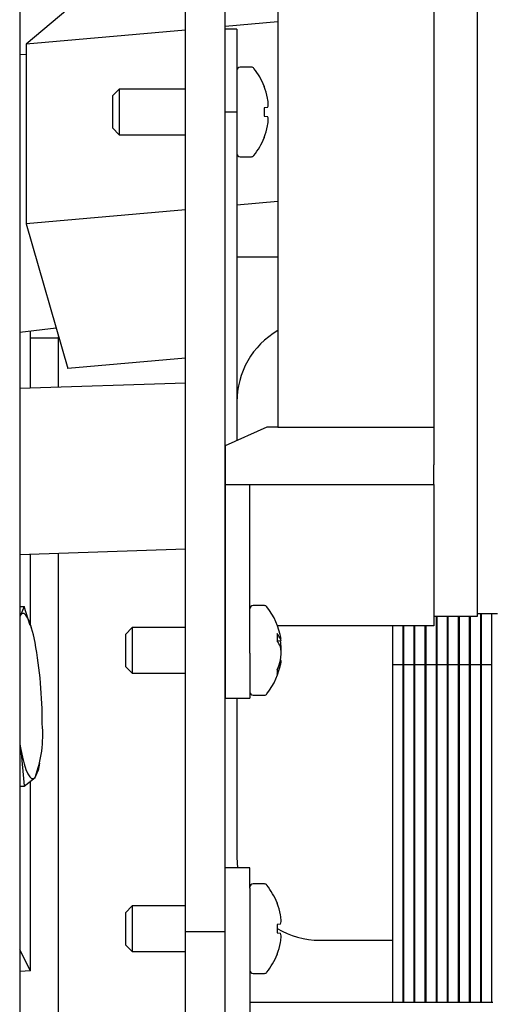
# Model space of a CAD drawing. Units: inches. Extents: x 0.7 to 15.6, y 0.8 to 10.2.
# Drawn here: x 9.5 to 9.6, y 1.8 to 1.9 of the extents above; entities that cross this region are included whole.
import ezdxf

# ---------------------------------------------------------------- set-up
doc = ezdxf.new("R2010")
doc.units = ezdxf.units.IN
doc.header["$MEASUREMENT"] = 0

msp = doc.modelspace()

# ---------------------------------------------------------------- linework, layer by layer
at = {"color": 7, "linetype": 'Continuous', "lineweight": 25}
for p, q in [((9.542647650387877, 2.247953901492351), (9.542647650387877, 1.622953901492351)), ((9.563480983721211, 1.823578901492348), (9.563480983721211, 2.156912234825682)), ((9.568464317054545, 1.823578901492348), (9.568464317054545, 2.156912234825682)), ((9.594689317054542, 1.969545577250267), (9.594689317054542, 1.882348734334306)), ((9.60018931705454, 1.863295577250268), (9.60018931705454, 1.969545577250267)), ((9.575064317054544, 1.964337243916935), (9.57506431705454, 1.887070322039209)), ((9.54868777996046, 1.939645555950194), (9.543471529875992, 1.935241268599283)), ((9.575064317054544, 1.938035727183014), (9.568464317054545, 1.937451941189446)), ((9.563480983721211, 1.937011153280161), (9.543471529875992, 1.935241268599283)), ((9.569939317054544, 1.937120568159014), (9.568480983721212, 1.937120568159014)), ((9.568480983721212, 1.93477924302356), (9.568480983721212, 1.937120568159014)), ((9.569939317054544, 1.937120568159014), (9.569939317054544, 1.93477924302356)), ((9.543471529875992, 1.935241268599283), (9.543471529875992, 1.912635777450689)), ((9.568480983721212, 1.926662234825681), (9.568480983721212, 1.93477924302356)), ((9.569939317054544, 1.93477924302356), (9.569939317054544, 1.926662234825681)), ((9.543471529875992, 1.933943970070778), (9.542647650387877, 1.93389762048452)), ((9.571766891482982, 1.932328901492348), (9.57034348372121, 1.932328901492348)), ((9.555160044987927, 1.929562234825681), (9.554314317054544, 1.928716506892298)), ((9.563480983721211, 1.929562234825681), (9.555160044987927, 1.929562234825681)), ((9.555160044987927, 1.929562234825681), (9.555160044987927, 1.923845568159014)), ((9.568480983721212, 1.929562234825681), (9.568464317054545, 1.929562234825681)), ((9.573367676906663, 1.929939009400713), (9.573367676906663, 1.929895353603467)), ((9.554314317054544, 1.928716506892298), (9.554314317054544, 1.924691296092398)), ((9.573795916232688, 1.928408489135692), (9.57378769771759, 1.928452822619758)), ((9.57378769771759, 1.927270324491546), (9.573367676906663, 1.927233577432145)), ((9.573367676906663, 1.927233577432145), (9.573367676906663, 1.926174225552551)), ((9.57378769771759, 1.927270324491546), (9.573795916232688, 1.92727989044583)), ((9.568480983721212, 1.884720593948911), (9.568480983721212, 1.926662234825681)), ((9.569939317054544, 1.926662234825681), (9.568480983721212, 1.926662234825681)), ((9.569939317054544, 1.926662234825681), (9.569939317054544, 1.890245568159013)), ((9.573367676906663, 1.926174225552551), (9.57378769771759, 1.92613747849315)), ((9.573795916232688, 1.926127912538866), (9.57378769771759, 1.92613747849315)), ((9.554314317054544, 1.924691296092398), (9.555160044987927, 1.923845568159014)), ((9.57378769771759, 1.924954980364938), (9.573795916232688, 1.924999313849004)), ((9.555160044987927, 1.923845568159014), (9.563480983721211, 1.923845568159014)), ((9.568464317054545, 1.923845568159014), (9.568480983721212, 1.923845568159014)), ((9.573367676906663, 1.923512449381229), (9.573367676906663, 1.923468793583982)), ((9.57034348372121, 1.921078901492348), (9.571766891482982, 1.921078901492348)), ((9.563480983721211, 1.914405662131567), (9.543471529875992, 1.912635777450689)), ((9.568480983721212, 1.914847924247907), (9.568464317054545, 1.914846450040852)), ((9.575064317054544, 1.915430236034421), (9.569939317054544, 1.914976917365173)), ((9.543471529875992, 1.912635777450689), (9.54868777996046, 1.894434573653007)), ((9.57035598372121, 1.908453901492349), (9.569939317054544, 1.908453901492349)), ((9.575064317054544, 1.908453901492349), (9.57035598372121, 1.908453901492349)), ((9.542647650387877, 1.899015137968071), (9.547216820896292, 1.899567231265545)), ((9.544015008168508, 1.891952563823037), (9.544015008168508, 1.899180355935872)), ((9.547597964297136, 1.898237297193645), (9.544015008168508, 1.898237297193645)), ((9.54753825721413, 1.892068594258296), (9.54753825721413, 1.898445634748086)), ((9.563480983721211, 1.895743068373541), (9.54868777996046, 1.894434573653007)), ((9.568480983721212, 1.896185330489881), (9.568464317054545, 1.896183856282827)), ((9.563480983721211, 1.892593632787192), (9.542647650387877, 1.891907532910833)), ((9.568480983721212, 1.892758296757518), (9.568464317054545, 1.892757747877617)), ((9.569939317054544, 1.890245568159013), (9.569939317054544, 1.885378517813979)), ((9.57368931705488, 1.887070322038584), (9.568480983720868, 1.884720593948755)), ((9.57506431705454, 1.887070322039209), (9.57368931705488, 1.887070322038584)), ((9.57506431705454, 1.887070322039209), (9.594689317054542, 1.88707032203921)), ((9.568480983720868, 1.884720593948755), (9.568480983721205, 1.879859611334487)), ((9.594689317054542, 1.879859611334485), (9.594689317054542, 1.882348734334306)), ((9.568480983721205, 1.879859611334487), (9.571564317054543, 1.879859611334485)), ((9.568480983721205, 1.879859611334487), (9.568480983721209, 1.858653419926438)), ((9.571564317054543, 1.858653419926437), (9.571564317054543, 1.879859611334485)), ((9.571564317054543, 1.879859611334485), (9.594689317054542, 1.879859611334485)), ((9.594689317054542, 1.879859611334485), (9.594689317054542, 1.862087088363321)), ((9.542647650387877, 1.871062905046126), (9.563480983721211, 1.871749004922485)), ((9.544015008168508, 1.862349102664981), (9.544015008168508, 1.87110793595833)), ((9.54753825721413, 1.784412234825686), (9.54753825721413, 1.871223966393589)), ((9.568464317054545, 1.87191312001291), (9.568480983721207, 1.871913668892811)), ((9.542647650387877, 1.864497467531106), (9.543218223522617, 1.864531877301512)), ((9.543218223522617, 1.864531877301512), (9.542769001863242, 1.863490404591648)), ((9.543944832738514, 1.862103107790879), (9.543222617092654, 1.864523355126132)), ((9.57339189148298, 1.864620568159015), (9.57196848372121, 1.864620568159015)), ((9.600189317054543, 1.863649743916934), (9.602689317054542, 1.863649743916934)), ((9.600585150387877, 1.857164387147354), (9.600585150387877, 1.863649743916935)), ((9.600689317054545, 1.857164387147354), (9.600689317054545, 1.863649743916935)), ((9.60198098372121, 1.857164387147354), (9.60198098372121, 1.863649743916935)), ((9.542769001863242, 1.863490404591648), (9.542647650387877, 1.863311068314654)), ((9.59468931705454, 1.863295577250268), (9.60018931705454, 1.863295577250268)), ((9.595001817054545, 1.857164387147354), (9.595001817054545, 1.863295577250269)), ((9.595105983721211, 1.857164387147354), (9.595105983721211, 1.863295577250269)), ((9.596397650387878, 1.857164387147354), (9.596397650387878, 1.863295577250269)), ((9.596501817054545, 1.857164387147354), (9.596501817054545, 1.863295577250269)), ((9.59779348372121, 1.857164387147354), (9.59779348372121, 1.863295577250269)), ((9.597897650387878, 1.857164387147354), (9.597897650387878, 1.863295577250269)), ((9.599189317054543, 1.857164387147354), (9.599189317054543, 1.863295577250269)), ((9.599293483721212, 1.857164387147354), (9.599293483721212, 1.863295577250269)), ((9.544139802986681, 1.86181191561714), (9.544044961961157, 1.86213283817571)), ((9.556785044987928, 1.861853901492349), (9.555939317054545, 1.861008173558965)), ((9.563480983721211, 1.861853901492349), (9.556785044987928, 1.861853901492349)), ((9.556785044987928, 1.861853901492349), (9.556785044987928, 1.856137234825682)), ((9.568480983721207, 1.861853901492349), (9.568464317054545, 1.861853901492349)), ((9.574992676906664, 1.861111277632816), (9.574992676906664, 1.860207253489412)), ((9.594689317054542, 1.862087088363321), (9.575047711445515, 1.862087088363321)), ((9.589522650387877, 1.857164387147354), (9.589522650387877, 1.862087088363322)), ((9.590814317054544, 1.857164387147354), (9.590814317054544, 1.862087088363322)), ((9.590918483721211, 1.857164387147354), (9.590918483721211, 1.862087088363322)), ((9.592210150387878, 1.857164387147354), (9.592210150387878, 1.862087088363322)), ((9.592314317054544, 1.857164387147354), (9.592314317054544, 1.862087088363322)), ((9.593605983721211, 1.857164387147354), (9.593605983721211, 1.862087088363322)), ((9.593710150387878, 1.857164387147354), (9.593710150387878, 1.862087088363322)), ((9.555939317054545, 1.861008173558965), (9.555939317054545, 1.856982962759065)), ((9.574992676906664, 1.860208412948128), (9.575509230559634, 1.860255961377852)), ((9.575412697717589, 1.860390648219267), (9.575420916232687, 1.860375700609303)), ((9.575412697717589, 1.860192778144528), (9.575420916232687, 1.860149958356495)), ((9.568480983721209, 1.858653419926438), (9.568480983721209, 1.852995568159015)), ((9.571564317054543, 1.858653419926437), (9.571564317054541, 1.852995568159014)), ((9.575420916232687, 1.859392631753124), (9.575412697717589, 1.859423906050743)), ((9.575509230559634, 1.857735174940178), (9.575400082154827, 1.857745221980259)), ((9.575412697717589, 1.857798358173502), (9.575420916232687, 1.857841177961535)), ((9.555939317054545, 1.856982962759065), (9.556785044987928, 1.856137234825682)), ((9.556785044987928, 1.856137234825682), (9.563480983721211, 1.856137234825682)), ((9.568464317054545, 1.856137234825682), (9.568480983721209, 1.856137234825682)), ((9.574992676906664, 1.856548182492383), (9.574992676906664, 1.855995944542814)), ((9.575420916232687, 1.857240654254971), (9.575412697717589, 1.857207807891409)), ((9.590814317054544, 1.857164387147354), (9.589522650387877, 1.857164387147354)), ((9.589522650387877, 1.814703901492363), (9.589522650387877, 1.857164387147354)), ((9.590814317054544, 1.814703901492363), (9.590814317054544, 1.857164387147354)), ((9.590918483721211, 1.814703901492363), (9.590918483721211, 1.857164387147354)), ((9.592210150387878, 1.857164387147354), (9.590918483721211, 1.857164387147354)), ((9.592210150387878, 1.814703901492363), (9.592210150387878, 1.857164387147354)), ((9.593605983721211, 1.857164387147354), (9.592314317054544, 1.857164387147354)), ((9.592314317054544, 1.814703901492363), (9.592314317054544, 1.857164387147354)), ((9.593605983721211, 1.814703901492363), (9.593605983721211, 1.857164387147354)), ((9.593710150387878, 1.814703901492363), (9.593710150387878, 1.857164387147354)), ((9.595001817054545, 1.857164387147354), (9.593710150387878, 1.857164387147354)), ((9.595001817054545, 1.814703901492363), (9.595001817054545, 1.857164387147354)), ((9.595105983721211, 1.814703901492363), (9.595105983721211, 1.857164387147354)), ((9.596397650387878, 1.857164387147354), (9.595105983721211, 1.857164387147354)), ((9.596397650387878, 1.814703901492363), (9.596397650387878, 1.857164387147354)), ((9.59779348372121, 1.857164387147354), (9.596501817054545, 1.857164387147354)), ((9.596501817054545, 1.814703901492363), (9.596501817054545, 1.857164387147354)), ((9.59779348372121, 1.814703901492363), (9.59779348372121, 1.857164387147354)), ((9.597897650387878, 1.814703901492363), (9.597897650387878, 1.857164387147354)), ((9.599189317054543, 1.857164387147354), (9.597897650387878, 1.857164387147354)), ((9.599189317054543, 1.814703901492363), (9.599189317054543, 1.857164387147354)), ((9.600585150387877, 1.857164387147354), (9.599293483721212, 1.857164387147354)), ((9.599293483721212, 1.814703901492363), (9.599293483721212, 1.857164387147354)), ((9.600585150387877, 1.814703901492363), (9.600585150387877, 1.857164387147354)), ((9.600689317054545, 1.814703901492363), (9.600689317054545, 1.857164387147354)), ((9.60198098372121, 1.857164387147354), (9.600689317054545, 1.857164387147354)), ((9.60198098372121, 1.814703901492363), (9.60198098372121, 1.857164387147354)), ((9.568480983721209, 1.852995568159015), (9.571564317054543, 1.852995568159015)), ((9.568480983721212, 1.831662234825694), (9.568480983721212, 1.852995568159016)), ((9.569939317054544, 1.852995568159016), (9.569939317054544, 1.832953901492363)), ((9.57196848372121, 1.853370568159015), (9.57339189148298, 1.853370568159015)), ((9.542647650387877, 1.847186391629762), (9.542769001863242, 1.846536286230202)), ((9.542647650387877, 1.846942952281485), (9.542769001863242, 1.846536286230202)), ((9.542769001863242, 1.846536286230202), (9.543218223522617, 1.841940113054278)), ((9.544577837047271, 1.84302770197152), (9.544950242949893, 1.843891085507195)), ((9.545005259030363, 1.843880139909), (9.545164285932042, 1.84482422756449)), ((9.543222617092654, 1.841931590878898), (9.544577837047271, 1.84302770197152)), ((9.544015008168508, 1.818699769377534), (9.544015008168508, 1.842572482156346)), ((9.542647650387877, 1.841905703283872), (9.543218223522617, 1.841940113054278)), ((9.542647650387877, 1.841896916143797), (9.543222617092654, 1.841931590878898)), ((9.569939317054544, 1.832953901492363), (9.57001971061788, 1.831662234825694)), ((9.571564317054543, 1.831662234825693), (9.568480983721209, 1.831662234825693)), ((9.568480983721209, 1.829076913472955), (9.568480983721209, 1.831662234825693)), ((9.571564317054543, 1.829076913472955), (9.571564317054541, 1.831662234825693)), ((9.568480983721209, 1.811611506201411), (9.568480983721209, 1.829076913472955)), ((9.571564317054543, 1.829076913472955), (9.571564317054543, 1.811611506201411)), ((9.57339189148298, 1.82962056815902), (9.57196848372121, 1.82962056815902)), ((9.556785044987928, 1.826853901492354), (9.555939317054545, 1.826008173558971)), ((9.563480983721211, 1.826853901492354), (9.556785044987928, 1.826853901492354)), ((9.556785044987928, 1.826853901492354), (9.556785044987928, 1.821137234825687)), ((9.568480983721209, 1.826853901492354), (9.568464317054545, 1.826853901492354)), ((9.574992676906664, 1.827230676067386), (9.574992676906664, 1.827187020270139)), ((9.555939317054545, 1.826008173558971), (9.555939317054545, 1.82198296275907)), ((9.575420916232687, 1.825700155802364), (9.575412697717589, 1.825744489286431)), ((9.575412697717589, 1.824561991158218), (9.574992676906664, 1.824525244098818)), ((9.574992676906664, 1.824525244098818), (9.574992676906664, 1.823465892219223)), ((9.575412697717589, 1.824561991158218), (9.575420916232687, 1.824571557112502)), ((9.568464317054545, 1.823578901492348), (9.563480983721211, 1.823578901492348)), ((9.563480983721211, 1.780505984825683), (9.563480983721211, 1.823578901492348)), ((9.568464317054545, 1.719412234825682), (9.568464317054545, 1.823578901492348)), ((9.574992676906664, 1.823465892219223), (9.575412697717589, 1.823429145159822)), ((9.575420916232687, 1.823419579205538), (9.575412697717589, 1.823429145159822)), ((9.555939317054545, 1.82198296275907), (9.556785044987928, 1.821137234825687)), ((9.575412697717589, 1.82224664703161), (9.575420916232687, 1.822290980515676)), ((9.580355983721212, 1.822537234825696), (9.589522650387877, 1.822537234825696)), ((9.544015008168508, 1.818699769377534), (9.542647650387877, 1.821352023174596)), ((9.556785044987928, 1.821137234825687), (9.563480983721211, 1.821137234825687)), ((9.568464317054545, 1.821137234825687), (9.568480983721209, 1.821137234825687)), ((9.574992676906664, 1.820804116047901), (9.574992676906664, 1.820760460250655)), ((9.544015008168508, 1.818699769377534), (9.542647650387877, 1.818617307613336)), ((9.57196848372121, 1.81837056815902), (9.57339189148298, 1.81837056815902)), ((9.589522650387877, 1.814703901492364), (9.571564317054543, 1.814703901492364)), ((9.590814317054544, 1.814703901492363), (9.589522650387877, 1.814703901492363)), ((9.590918483721211, 1.814703901492364), (9.590814317054544, 1.814703901492364)), ((9.592210150387878, 1.814703901492363), (9.590918483721211, 1.814703901492363)), ((9.592314317054544, 1.814703901492364), (9.592210150387878, 1.814703901492364)), ((9.593605983721211, 1.814703901492363), (9.592314317054544, 1.814703901492363)), ((9.593710150387878, 1.814703901492364), (9.593605983721211, 1.814703901492364)), ((9.595001817054545, 1.814703901492363), (9.593710150387878, 1.814703901492363)), ((9.595105983721211, 1.814703901492364), (9.595001817054545, 1.814703901492364)), ((9.596397650387878, 1.814703901492363), (9.595105983721211, 1.814703901492363)), ((9.596501817054545, 1.814703901492364), (9.596397650387878, 1.814703901492364)), ((9.59779348372121, 1.814703901492363), (9.596501817054545, 1.814703901492363)), ((9.597897650387878, 1.814703901492364), (9.59779348372121, 1.814703901492364)), ((9.599189317054543, 1.814703901492363), (9.597897650387878, 1.814703901492363)), ((9.599293483721212, 1.814703901492364), (9.599189317054543, 1.814703901492364)), ((9.600585150387877, 1.814703901492363), (9.599293483721212, 1.814703901492363)), ((9.600689317054545, 1.814703901492364), (9.600585150387877, 1.814703901492364)), ((9.60198098372121, 1.814703901492363), (9.600689317054545, 1.814703901492363)), ((9.602085150387879, 1.814703901492364), (9.60198098372121, 1.814703901492364))]:
    msp.add_line(p, q, dxfattribs=at)
at = {"color": 7, "linetype": 'Continuous', "lineweight": 25, "flags": 128}
for points in [[(9.544577837047271, 1.859981820332966), (9.544365630712063, 1.860959738498021), (9.544141580450335, 1.86180589580399), (9.543909519824181, 1.862505814264768), (9.543673419455255, 1.863047518081437), (9.54343731908633, 1.863421738551506), (9.543205258460178, 1.863622072658978), (9.542981208198448, 1.86364509263173), (9.542769001863242, 1.863490404591648)], [(9.542769001863242, 1.846536286230202), (9.542981208198448, 1.845558368065147), (9.543205258460178, 1.844712210759178), (9.54343731908633, 1.8440122922984), (9.543673419455255, 1.843470588481731), (9.543909519824181, 1.843096368011662), (9.544141580450335, 1.842896033904191), (9.544365630712063, 1.842873013931438), (9.544577837047271, 1.84302770197152)]]:
    msp.add_lwpolyline(points, dxfattribs=at)
at = {"color": 7, "linetype": 'Continuous', "lineweight": 25}
for centre, radius, start, end in [((9.57034348372121, 1.931924734825681), 0.0004041666666665389, 90, 180), ((9.571766891482982, 1.931924734825681), 0.0004041666666667609, 38.24017142325533, 90), ((9.565141958807121, 1.926703901492348), 0.008839024914089695, 21.46931004437941, 38.24017142315886), ((9.565099000438904, 1.926705354353863), 0.008862680505408756, 11.37160627032126, 21.09627586788228), ((9.566400459201697, 1.927163809600946), 0.007499467437188873, 3.799679005237324, 9.553533548020454), ((9.5723766756519, 1.927841565478848), 0.001526342906712061, 338.4084484985326, 350.8135143545679), ((9.573507341312187, 1.92762933699617), 0.0003774129185707315, 355.2200270001293, 4.779972999938685), ((9.572376675651897, 1.925566237505847), 0.001526342906715635, 9.186485645436306, 21.5915515014425), ((9.566400459201716, 1.926243993383747), 0.007499467437169266, 350.4464664519706, 356.2003209947688), ((9.573587936466538, 1.925778465988526), 0.0002971739683994475, 353.9250659921417, 6.074934007859178), ((9.565099000438897, 1.926702448630835), 0.008862680505416104, 338.903724132123, 348.6283937296774), ((9.565141958807121, 1.926703901492348), 0.008839024914089857, 321.7598285768408, 338.5306899556187), ((9.57034348372121, 1.921483068159015), 0.0004041666666667609, 180, 270.0000000000008), ((9.571766891482982, 1.921483068159015), 0.0004041666666667609, 270.0000000000008, 321.7598285767207), ((9.580355983721212, 1.890245568159013), 0.01041666666666785, 120.5307023387002, 180), ((9.539657157763795, 1.862690591880195), 0.004008930199118773, 27.20465307382828, 27.34168604369397), ((9.57196848372121, 1.864216401492349), 0.0004041666666667609, 90, 180), ((9.57339189148298, 1.864216401492349), 0.0004041666666672301, 38.24017142312419, 90), ((9.566766958807122, 1.858995568159015), 0.008839024914089435, 9.587971508353778, 38.24017142316112), ((9.572706526484643, 1.859296068808143), 0.002919155156767089, 22.02211571746787, 38.44965801849504), ((9.48903286546267, 1.849916179272121), 0.0564496324018133, 359.8318056090949, 10.27144802076502), ((9.572119091462953, 1.858162195377407), 0.003527003825314199, 20.96077620404623, 35.43849658953), ((9.575199650326619, 1.860120588357449), 0.0003376993666476053, 23.87976569007479, 49.06399718584316), ((9.566835063689842, 1.858808411744882), 0.008690029412989032, 3.547504989239616, 8.880705739008278), ((9.575470882524915, 1.860267739068102), 3.898404013885572e-05, 344.4608528170726, 15.53914718324262), ((9.569563851846809, 1.858280881891492), 0.005961643311635478, 4.334765851579781, 10.74765310937059), ((9.566835063689846, 1.859182724573148), 0.008690029412985419, 351.1192942609933, 356.4524950107642), ((9.569616293335686, 1.859704880084814), 0.005908945785667573, 353.105568647483, 355.6787630389144), ((9.574874395253804, 1.859302883829852), 0.0006355185804234874, 356.0992788772602, 3.900721122740569), ((9.574874395253811, 1.858688252488178), 0.0006355185804163985, 356.0992788772367, 3.900721122784148), ((9.566766958807122, 1.858995568159015), 0.008839024914089298, 321.7598285768408, 350.4120284916485), ((9.56857027680127, 1.859401557511478), 0.007027728801922544, 336.0451476229716, 346.8133030913783), ((9.572465722058723, 1.858032563399296), 0.00305945954356253, 344.998783459781, 354.0035920896573), ((9.575455727924398, 1.85772489234595), 5.404874670755277e-05, 347.2387262254565, 9.210131596773838), ((9.569123369785382, 1.85870891236142), 0.006465984880025724, 335.1922200268058, 346.5760780566991), ((9.57196848372121, 1.853774734825682), 0.0004041666666667609, 180, 270.0000000000008), ((9.57339189148298, 1.853774734825682), 0.0004041666666672301, 270.0000000000008, 321.7598285768766), ((9.530308737896826, 1.848369551246285), 0.01523622473710358, 339.4758658490962, 5.200073316387221), ((9.546783684497825, 1.843772877148982), 0.004008932051378536, 207.2046531054837, 207.3416860120356), ((9.57196848372121, 1.829216401492354), 0.0004041666666665389, 90, 180), ((9.57339189148298, 1.829216401492354), 0.0004041666666669552, 38.24017142307473, 90), ((9.566766958807122, 1.82399556815902), 0.008839024914089775, 21.46931004438075, 38.24017142315886), ((9.566724000438832, 1.823997021020525), 0.008862680505480433, 11.37160627029683, 21.09627586777441), ((9.568025459200856, 1.824455476267502), 0.007499467438036741, 3.799679005696308, 9.55353354783165), ((9.580355983721212, 1.832953901492363), 0.01041666666666656, 239.0107357933503, 270.0000000000008), ((9.57400167565172, 1.825133232145578), 0.001526342906900129, 338.4084484989957, 350.8135143535144), ((9.575132341312187, 1.824921003662842), 0.000377412918570713, 355.2200270000957, 4.779972999905093), ((9.57400167565173, 1.822857904172465), 0.001526342906890971, 9.18648564644912, 21.59155150104251), ((9.568025459200847, 1.823535660050539), 0.007499467438045684, 350.4464664521721, 356.2003209942989), ((9.575212936466535, 1.823070132655198), 0.0002971739684029803, 353.9250659922141, 6.074934007786688), ((9.56672400043882, 1.823994115297519), 0.008862680505493192, 338.9037241322353, 348.6283937297015), ((9.566766958807122, 1.82399556815902), 0.008839024914089775, 321.7598285768408, 338.5306899556201), ((9.57196848372121, 1.818774734825687), 0.0004041666666667609, 180, 270.0000000000008), ((9.57339189148298, 1.818774734825687), 0.0004041666666670926, 270.0000000000008, 321.7598285769013)]:
    msp.add_arc(centre, radius, start, end, dxfattribs=at)

doc.saveas('drawing.dxf')
